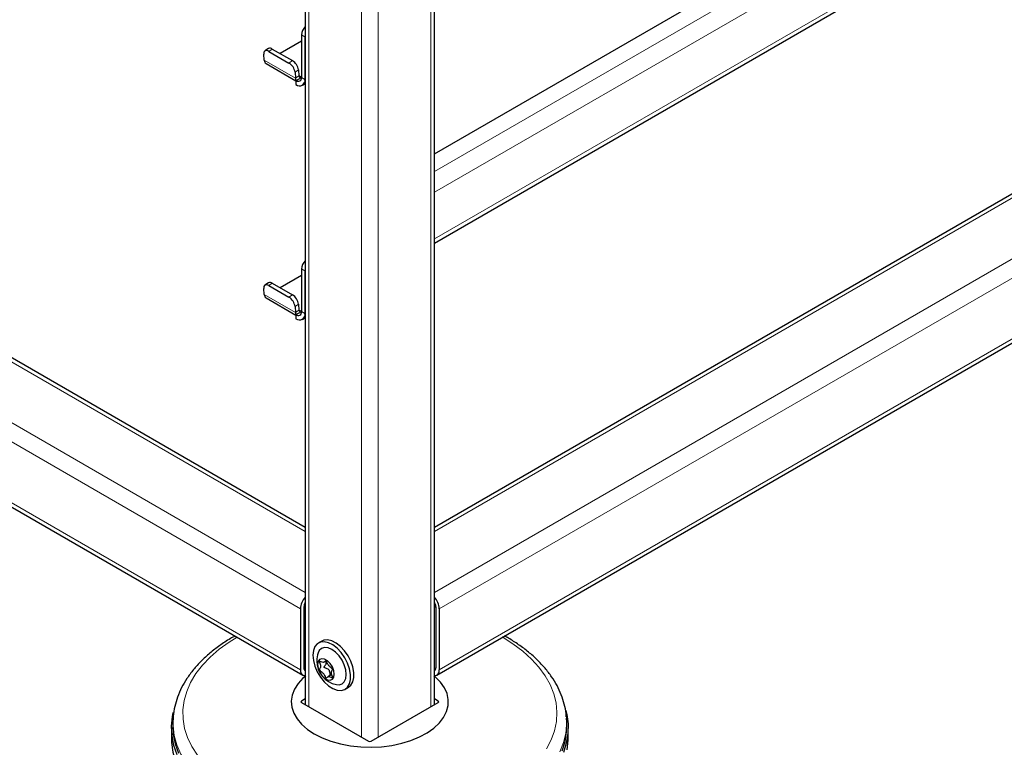
# Model space of a CAD drawing. Units: millimetres. Extents: x 0 to 210, y 0 to 297.
# Drawn here: x 163 to 176, y 91 to 100 of the extents above; entities that cross this region are included whole.
import ezdxf

# ---------------------------------------------------------------- set-up
doc = ezdxf.new("R2010")
doc.units = ezdxf.units.MM

msp = doc.modelspace()

# ---------------------------------------------------------------- linework, layer by layer
at = {"color": 7, "linetype": 'Continuous', "lineweight": 25}
for p, q in [((166.79539, 148.16792), (166.79539, 91.36001)), ((168.43889, 91.36001), (168.43889, 148.16792)), ((168.43889, 98.37183), (184.43391, 107.60556)), ((168.43889, 97.23705), (184.93268, 106.75871)), ((184.90162, 103.12101), (168.43889, 93.61728)), ((168.46995, 91.73751), (185.72336, 101.69769)), ((166.79539, 93.61728), (155.74203, 99.99825)), ((166.7474, 99.80615), (166.47549, 99.64918)), ((166.7474, 99.88789), (166.7474, 99.34693)), ((166.79159, 99.86238), (166.79159, 99.32142)), ((166.32521, 99.71205), (166.28119, 99.68219)), ((166.33116, 99.67722), (166.58749, 99.52924)), ((166.37519, 99.70708), (166.63151, 99.55911)), ((166.27259, 99.56487), (166.26661, 99.64025)), ((166.29559, 99.52119), (166.67669, 99.30119)), ((166.66436, 99.41064), (166.67033, 99.33525)), ((166.70839, 99.4405), (166.71436, 99.36512)), ((166.67669, 99.3061), (166.67832, 99.30704)), ((166.67669, 99.3061), (166.67669, 99.25507)), ((166.67832, 99.30704), (166.7474, 99.34692)), ((166.75793, 99.24702), (166.79539, 99.26865)), ((154.92029, 98.57493), (166.76433, 91.73751)), ((166.7474, 96.90752), (166.7474, 96.36656)), ((166.7474, 96.82578), (166.47549, 96.66881)), ((166.79159, 96.88201), (166.79159, 96.34105)), ((166.27259, 96.58449), (166.26661, 96.65988)), ((166.32521, 96.73168), (166.28119, 96.70182)), ((166.33116, 96.69684), (166.58749, 96.54887)), ((166.37519, 96.72671), (166.63151, 96.57873)), ((166.29559, 96.54082), (166.67669, 96.32081)), ((166.66436, 96.43026), (166.67033, 96.35488)), ((166.70839, 96.46013), (166.71436, 96.38474)), ((166.67669, 96.32573), (166.67832, 96.32667)), ((166.67669, 96.32573), (166.67669, 96.27469)), ((166.67832, 96.32667), (166.7474, 96.36655)), ((166.75793, 96.26665), (166.79539, 96.28827)), ((166.73326, 92.5819), (166.73326, 91.80619)), ((166.77745, 92.60742), (166.77745, 91.8317)), ((168.45683, 92.60742), (168.45683, 91.8317)), ((168.50102, 92.5819), (168.50102, 91.80619)), ((167.00521, 92.17214), (166.96278, 92.14764)), ((167.03327, 91.90327), (167.05928, 91.91829)), ((167.13254, 91.74553), (167.08378, 91.71738)), ((167.30276, 91.55873), (167.34518, 91.58322)), ((166.79539, 91.43583), (166.7474, 91.40812)), ((166.7474, 91.38771), (167.59946, 90.89583)), ((167.63482, 90.89583), (168.48688, 91.38771)), ((168.48688, 91.40812), (168.43889, 91.43583)), ((165.1126, 91.19065), (165.10971, 91.14568)), ((170.12069, 91.20432), (170.12168, 91.19065)), ((170.12457, 91.14568), (170.12168, 91.19065)), ((165.09214, 91.0713), (165.09214, 90.92433)), ((170.14214, 90.92433), (170.14214, 91.0713))]:
    msp.add_line(p, q, dxfattribs=at)
at = {"color": 8, "linetype": 'Continuous', "lineweight": 18}
for p, q in [((166.83932, 91.33465), (166.83932, 148.10669)), ((168.39496, 91.33465), (168.39496, 148.10669)), ((167.51107, 90.94685), (167.51107, 147.71889)), ((167.7232, 90.94685), (167.7232, 147.71889)), ((168.43889, 98.14936), (184.6973, 107.53514)), ((184.81221, 107.33612), (168.43889, 97.88401)), ((168.43889, 97.29201), (184.93268, 106.81367)), ((168.43889, 93.56657), (184.97661, 103.11359)), ((168.43889, 92.79098), (185.64836, 102.72579)), ((168.50102, 92.5819), (185.75443, 102.54208)), ((168.50102, 91.80619), (185.75443, 101.76637)), ((155.66703, 99.99083), (166.79539, 93.56657)), ((166.79159, 99.86238), (166.7474, 99.88789)), ((166.37519, 99.70708), (166.33116, 99.67722)), ((154.99528, 99.60303), (166.79539, 92.79098)), ((166.27259, 99.56487), (166.67033, 99.33525)), ((166.58749, 99.52924), (166.63151, 99.55911)), ((154.88922, 99.41932), (166.73326, 92.5819)), ((166.70839, 99.4405), (166.66436, 99.41064)), ((166.71436, 99.36512), (166.67033, 99.33525)), ((166.7474, 99.34944), (166.71408, 99.36868)), ((166.7474, 99.34693), (166.79159, 99.32142)), ((166.79159, 99.32142), (166.79539, 99.32361)), ((154.88922, 98.64361), (166.73326, 91.80619)), ((166.79159, 96.88201), (166.7474, 96.90752)), ((166.37519, 96.72671), (166.33116, 96.69684)), ((166.27259, 96.58449), (166.67033, 96.35488)), ((166.58749, 96.54887), (166.63151, 96.57873)), ((166.70839, 96.46013), (166.66436, 96.43026)), ((166.71436, 96.38474), (166.67033, 96.35488)), ((166.7474, 96.36907), (166.71408, 96.3883)), ((166.7474, 96.36656), (166.79159, 96.34105)), ((166.79159, 96.34105), (166.79539, 96.34324)), ((166.77745, 92.60728), (166.79539, 92.59692)), ((168.43889, 92.59692), (168.45683, 92.60728)), ((166.77745, 91.83169), (166.79539, 91.82134)), ((168.43889, 91.82134), (168.45683, 91.83169)), ((166.7474, 91.40812), (166.74709, 91.38789)), ((168.48719, 91.38789), (168.48688, 91.40812))]:
    msp.add_line(p, q, dxfattribs=at)
at = {"color": 7, "linetype": 'Continuous', "lineweight": 25, "flags": 128}
for points in [[(166.79539, 99.89096), (166.79295, 99.87909), (166.79159, 99.86238)], [(166.33116, 99.67722), (166.31748, 99.68369), (166.30457, 99.68692), (166.29292, 99.68679), (166.28297, 99.6833), (166.27511, 99.67659), (166.26964, 99.66691), (166.26677, 99.65464), (166.26661, 99.64025)], [(166.79539, 96.91059), (166.79295, 96.89872), (166.79159, 96.88201)], [(166.33116, 96.69684), (166.31748, 96.70331), (166.30457, 96.70654), (166.29292, 96.70641), (166.28297, 96.70293), (166.27511, 96.69621), (166.26964, 96.68654), (166.26677, 96.67427), (166.26661, 96.65988)], [(166.89235, 91.99198), (166.89883, 91.92421), (166.91793, 91.85262), (166.9486, 91.78105), (166.9892, 91.71338), (167.03755, 91.65324), (167.09102, 91.60388), (167.14675, 91.56796), (167.20172, 91.54742), (167.25298, 91.54336), (167.29775, 91.55601), (167.33364, 91.58467), (167.35869, 91.62781), (167.37156, 91.68311), (167.37156, 91.74757), (167.35869, 91.81772), (167.33364, 91.88979), (167.29775, 91.95988), (167.25298, 92.02422), (167.20172, 92.07934), (167.14675, 92.12227), (167.09102, 92.15069), (167.03755, 92.16308), (166.9892, 92.15875), (166.9486, 92.13796), (166.91793, 92.10181), (166.89883, 92.05226), (166.89235, 91.99198)], [(167.34518, 91.58322), (167.37606, 91.60916), (167.40111, 91.65231), (167.41399, 91.7076), (167.41399, 91.77206), (167.40111, 91.84221), (167.37606, 91.91428), (167.34018, 91.98437), (167.29541, 92.04871), (167.24415, 92.10383), (167.18918, 92.14676), (167.13345, 92.17519), (167.07997, 92.18757), (167.03163, 92.18325), (167.00521, 92.17214)], [(167.19168, 91.61766), (167.22486, 91.61583), (167.26301, 91.62761), (167.29228, 91.65476), (167.31068, 91.69544), (167.31695, 91.74686), (167.31068, 91.80553), (167.29228, 91.86745), (167.26301, 91.92839), (167.22486, 91.98422), (167.18044, 92.03111), (167.13277, 92.06587), (167.0851, 92.08614), (167.04068, 92.09054), (167.00253, 92.07876), (166.97326, 92.05161), (166.95827, 92.02198)], [(166.95246, 91.87156), (166.95886, 91.82597), (166.97727, 91.7785), (167.00549, 91.73487), (167.04011, 91.70034), (167.07694, 91.67907), (167.11156, 91.67364), (167.13978, 91.68469), (167.15819, 91.7109), (167.16459, 91.74909), (167.15819, 91.79468), (167.13978, 91.84215), (167.11156, 91.88578), (167.07694, 91.92031), (167.04011, 91.94158), (167.00549, 91.94701), (166.97727, 91.93596), (166.95886, 91.90975), (166.95246, 91.87156)], [(166.80039, 91.73101), (166.76537, 91.70037), (166.70314, 91.63214), (166.65722, 91.55972), (166.62843, 91.48441), (166.61728, 91.40757), (166.62397, 91.33055), (166.64839, 91.25473), (166.69009, 91.18146), (166.74834, 91.11206), (166.82209, 91.04777), (166.91003, 90.98972)], [(166.91003, 90.98972), (167.01059, 90.93895), (167.12197, 90.89637), (167.24219, 90.86275), (167.3691, 90.83867), (167.50043, 90.82458), (167.63385, 90.82071), (167.76697, 90.82715), (167.89741, 90.84377), (168.02286, 90.87028), (168.14106, 90.90621), (168.24992, 90.95091), (168.34748, 91.00358), (168.43201, 91.0633), (168.502, 91.12898), (168.55619, 91.19947), (168.59364, 91.27349), (168.61365, 91.34974), (168.61588, 91.42685), (168.60029, 91.50344), (168.56716, 91.57814), (168.51707, 91.64964), (168.45092, 91.71664), (168.43388, 91.73101)], [(165.16502, 90.7236), (165.12323, 90.84328), (165.09892, 90.96455), (165.09228, 91.08657), (165.10334, 91.20848), (165.1135, 91.2605)], [(170.11363, 91.28972), (170.12541, 91.23884), (170.14089, 91.11709), (170.13868, 90.99502), (170.11878, 90.87348), (170.08133, 90.75333)], [(165.10971, 91.14568), (165.10812, 91.10718), (165.11472, 90.98592), (165.13888, 90.86541), (165.18041, 90.74649)], [(170.06586, 90.77603), (170.10308, 90.89542), (170.12285, 91.0162), (170.12505, 91.13751), (170.12457, 91.14568)], [(165.09214, 90.92433), (165.09338, 90.87854), (165.10887, 90.75679), (165.14195, 90.63621), (165.1924, 90.51765), (165.25985, 90.40195), (165.34383, 90.28991), (165.44377, 90.18232), (165.55894, 90.07994), (165.68855, 89.98347), (165.83169, 89.89361)], [(170.13093, 90.78715), (170.142, 90.90906), (170.14214, 90.92433)]]:
    msp.add_lwpolyline(points, dxfattribs=at)
at = {"color": 8, "linetype": 'Continuous', "lineweight": 18, "flags": 128}
for points in [[(165.92773, 92.22047), (165.82796, 92.15883), (165.69945, 92.06668), (165.58514, 91.96849), (165.48588, 91.865), (165.4024, 91.75696), (165.33531, 91.64518), (165.28511, 91.53048), (165.25219, 91.41372), (165.23677, 91.29575), (165.23897, 91.17746), (165.25878, 91.05971), (165.29606, 90.94339), (165.35051, 90.82934), (165.42175, 90.71842)], [(169.86751, 90.80128), (169.9262, 90.91463), (169.9678, 91.03047), (169.992, 91.14794), (169.99861, 91.26618), (169.98759, 91.38431), (169.95903, 91.50145), (169.91312, 91.61674), (169.85021, 91.72933), (169.77077, 91.83838), (169.67539, 91.94309), (169.56477, 92.04267), (169.43973, 92.1364), (169.30119, 92.22357), (169.30119, 92.22357)], [(165.84494, 90.11398), (165.70287, 90.20318), (165.57422, 90.29892), (165.45989, 90.40055), (165.3607, 90.50734), (165.27734, 90.61855), (165.21039, 90.73339), (165.16032, 90.85107), (165.12749, 90.97075), (165.11211, 91.0916), (165.11286, 91.19455)], [(170.12168, 91.19065), (170.12326, 91.1219), (170.11228, 91.00089), (170.08379, 90.88083), (170.038, 90.76258)]]:
    msp.add_lwpolyline(points, dxfattribs=at)
at = {"color": 7, "linetype": 'Continuous', "lineweight": 25}
for centre, radius, start, end in [((166.90474, 99.87948), 0.15757, 133.948234, 176.938088), ((166.34625, 99.66986), 0.04715, 52.139522, 116.497262), ((166.32495, 99.56455), 0.05236, 179.649508, 235.896246), ((166.54312, 99.4176), 0.16684, 7.888695, 58.009216), ((166.4991, 99.38774), 0.16684, 7.888695, 58.009216), ((166.73779, 99.33911), 0.06757, 183.274982, 208.336343), ((166.70429, 99.33994), 0.04367, 230.796715, 9.214037), ((166.72154, 99.31006), 0.07097, 230.796715, 9.214037), ((166.73539, 99.36428), 0.02104, 177.71858, 304.799079), ((166.90474, 96.8991), 0.15757, 133.948234, 176.938088), ((166.34625, 96.68948), 0.04715, 52.139522, 116.497262), ((166.32495, 96.58417), 0.05236, 179.649508, 235.896246), ((166.4991, 96.40737), 0.16684, 7.888695, 58.009216), ((166.54312, 96.43723), 0.16684, 7.888695, 58.009216), ((166.73779, 96.35874), 0.06757, 183.274982, 208.336343), ((166.70429, 96.35957), 0.04367, 230.796715, 9.214037), ((166.72154, 96.32968), 0.07097, 230.796715, 9.214037), ((166.73539, 96.38391), 0.02104, 177.71858, 304.799079), ((166.96492, 92.57099), 0.23193, 136.969931, 177.302782), ((166.90352, 92.60312), 0.12614, 149.005427, 178.04892), ((168.26935, 92.57099), 0.23193, 2.697218, 43.030069), ((168.33076, 92.60312), 0.12614, 1.95108, 30.994573), ((167.24834, 91.9199), 0.3075, 160.611061, 180), ((167.24834, 91.9199), 0.3075, 180, 259.383563), ((166.79704, 91.79527), 0.06471, 170.286256, 268.5353), ((166.81907, 91.8264), 0.04196, 172.74417, 235.943649), ((168.41521, 91.8264), 0.04196, 304.056351, 7.25583), ((168.43724, 91.79527), 0.06471, 271.4647, 9.713744)]:
    msp.add_arc(centre, radius, start, end, dxfattribs=at)
for centre, ratio, start_param, end_param in [((166.76508, 91.39792), 0.57724375, 2.35623257, 3.92695274), ((168.4692, 91.39792), 0.57724375, 5.49782522, 7.06854539), ((167.61714, 90.90603), 0.57733168, 3.92702889, 5.49774907)]:
    msp.add_ellipse(centre, major_axis=(0.025, 0), ratio=ratio, start_param=start_param, end_param=end_param, dxfattribs=at)
for points, knots in [([(165.90165, 92.23552), (165.88165, 92.22468), (165.81192, 92.18691), (165.70396, 92.11456), (165.57872, 92.01912), (165.46711, 91.91689), (165.36922, 91.80912), (165.28609, 91.69642), (165.21849, 91.57974), (165.16645, 91.46013), (165.13211, 91.3386), (165.11497, 91.24985), (165.11413, 91.20193), (165.11401, 91.19499)], [0, 0, 0, 0, 0.04272348, 0.14887601, 0.25507856, 0.36117713, 0.46697201, 0.57220226, 0.67658075, 0.77986501, 0.88194623, 0.98291592, 1, 1, 1, 1]), ([(170.11875, 91.20586), (170.11805, 91.22054), (170.11543, 91.27571), (170.09462, 91.37051), (170.05665, 91.48911), (170.00239, 91.6052), (169.93334, 91.71829), (169.84938, 91.82772), (169.75102, 91.93279), (169.63878, 92.03273), (169.51565, 92.12535), (169.41898, 92.18689), (169.35815, 92.22279), (169.34197, 92.23161), (169.33368, 92.23614)], [0, 0, 0, 0, 0.0365194, 0.13719813, 0.23821114, 0.33999043, 0.44280617, 0.5467341, 0.65167482, 0.75741473, 0.86370088, 0.96503668, 0.98207638, 1, 1, 1, 1]), ([(167.05852, 91.9189), (167.05924, 91.91838), (167.06078, 91.91726), (167.06293, 91.91444), (167.06636, 91.90897), (167.07367, 91.89404), (167.08455, 91.86927), (167.10728, 91.84396), (167.12444, 91.83341), (167.13419, 91.82527), (167.13726, 91.82216), (167.13961, 91.81883), (167.14078, 91.81521), (167.14076, 91.81176), (167.13888, 91.80331), (167.13213, 91.79194), (167.12605, 91.77134), (167.13213, 91.74372), (167.13888, 91.72456), (167.14076, 91.71395), (167.14078, 91.71047), (167.13961, 91.7082), (167.13726, 91.70758), (167.13419, 91.70801), (167.12444, 91.71113), (167.10728, 91.72041), (167.08456, 91.7213), (167.07328, 91.70881), (167.06558, 91.70183), (167.06123, 91.70077), (167.05866, 91.70144), (167.05627, 91.70345), (167.05412, 91.70619), (167.05069, 91.7117), (167.04338, 91.72659), (167.0325, 91.75138), (167.00977, 91.77669), (166.99261, 91.78724), (166.98286, 91.79538), (166.97979, 91.79849), (166.97744, 91.80182), (166.97627, 91.80544), (166.97629, 91.80889), (166.97817, 91.81734), (166.98492, 91.82871), (166.991, 91.84931), (166.98492, 91.87693), (166.97817, 91.89609), (166.97629, 91.9067), (166.97627, 91.91018), (166.97744, 91.91245), (166.97979, 91.91307), (166.98286, 91.91264), (166.99261, 91.90952), (167.00977, 91.90025), (167.03249, 91.89932), (167.04377, 91.91192), (167.05147, 91.91873), (167.05582, 91.91997), (167.05767, 91.91924), (167.05852, 91.9189)], [0, 0, 0, 0, 0.00365586, 0.00781753, 0.01269944, 0.027011, 0.06784831, 0.10978353, 0.1485077, 0.1550925, 0.16061967, 0.16521478, 0.16949034, 0.17435835, 0.18023938, 0.21255447, 0.25001708, 0.2874797, 0.31979479, 0.32567582, 0.33054383, 0.33481939, 0.33941449, 0.34494167, 0.35152646, 0.39025063, 0.43218586, 0.47302316, 0.49053904, 0.49565735, 0.5, 0.50365586, 0.50781753, 0.51269944, 0.527011, 0.56784831, 0.60978353, 0.6485077, 0.6550925, 0.66061967, 0.66521478, 0.66949034, 0.67435835, 0.68023938, 0.71255447, 0.75001708, 0.7874797, 0.81979479, 0.82567582, 0.83054383, 0.83481939, 0.83941449, 0.84494167, 0.85152646, 0.89025063, 0.93218586, 0.97302316, 0.99053904, 0.99565735, 1, 1, 1, 1]), ([(167.11719, 91.73667), (167.11667, 91.73727), (167.11519, 91.73898), (167.11213, 91.74842), (167.11057, 91.76542), (167.10685, 91.78583), (167.09895, 91.80285), (167.08296, 91.81663), (167.06344, 91.82343), (167.04709, 91.82895), (167.04013, 91.83291), (167.03759, 91.83537), (167.03639, 91.83746), (167.03594, 91.84003), (167.03684, 91.84507), (167.047, 91.86151), (167.06318, 91.87849), (167.06243, 91.90037), (167.05852, 91.907), (167.05679, 91.90992)], [0, 0, 0, 0, 0.011328576, 0.032332462, 0.126712231, 0.227583106, 0.294209588, 0.361362134, 0.495650865, 0.562033335, 0.585269533, 0.596556099, 0.606005424, 0.615470659, 0.630196495, 0.675284115, 0.888191535, 0.950557035, 1, 1, 1, 1])]:
    msp.add_open_spline(points, degree=3, knots=knots, dxfattribs=at)

doc.saveas('drawing.dxf')
